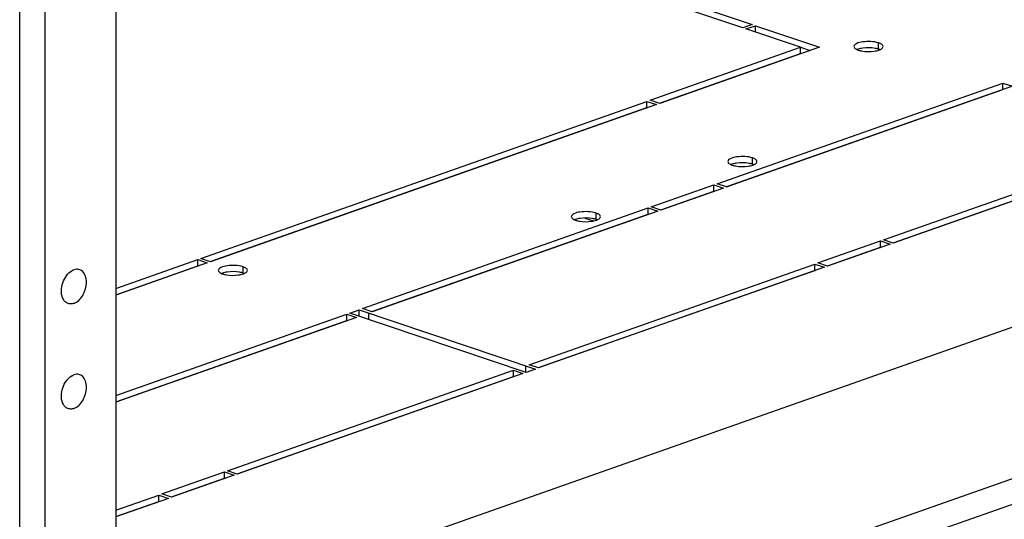
# Model space of a CAD drawing. Units: millimetres. Extents: x 0 to 594, y 0 to 420.
# Drawn here: x 474 to 493, y 302 to 311 of the extents above; entities that cross this region are included whole.
import ezdxf

# ---------------------------------------------------------------- set-up
doc = ezdxf.new("R2010")
doc.units = ezdxf.units.MM
doc.header["$LTSCALE"] = 32.67
doc.layers.get('0').update_dxf_attribs({"linetype": 'CONTINUOUS'})
doc.layers.add('02___PRT_ALL_AXES', color=7, linetype='CONTINUOUS')

msp = doc.modelspace()

# ---------------------------------------------------------------- linework, layer by layer
at = {"color": 9, "linetype": 'Continuous'}
for p, q in [((474.42987, 293.69761), (474.43858, 391.8773)), ((474.90125, 293.85589), (474.90994, 391.72266)), ((476.2196, 296.44054), (507.28211, 307.38799)), ((476.12461, 295.92984), (507.75346, 307.07689))]:
    msp.add_line(p, q, dxfattribs=at)
at = {"color": 3, "linetype": 'Continuous'}
for p, q in [((476.22794, 390.35525), (476.21958, 296.16429)), ((502.03488, 308.35247), (476.21985, 299.25441))]:
    msp.add_line(p, q, dxfattribs=at)
at = {"color": 7, "linetype": 'Continuous'}
msp.add_line((484.94568, 307.16517), (485.10271, 307.11227), dxfattribs=at)
at = {"layer": '02___PRT_ALL_AXES', "color": 7, "linetype": 'Continuous'}
for p, q in [((482.81165, 312.53199), (488.05602, 310.76549)), ((487.88128, 310.70391), (482.63691, 312.4704)), ((488.05602, 310.76549), (487.88128, 310.70391)), ((487.94087, 310.68383), (488.11562, 310.74542)), ((488.95399, 310.34258), (487.94087, 310.68383)), ((488.11561, 310.62807), (488.11562, 310.74542)), ((488.11562, 310.74542), (489.30752, 310.34394)), ((486.15807, 309.35721), (488.95399, 310.34258)), ((489.30752, 310.34394), (486.33685, 309.29698)), ((488.95398, 310.22523), (488.95399, 310.34258)), ((487.40292, 307.80369), (492.71808, 309.67693)), ((492.89686, 309.61671), (487.5817, 307.74347)), ((492.71807, 309.55958), (492.71808, 309.67693)), ((492.71808, 309.67693), (492.89686, 309.61671)), ((477.79943, 306.41135), (486.09982, 309.33668)), ((486.27861, 309.27646), (477.97822, 306.35113)), ((486.09981, 309.21933), (486.09982, 309.33668)), ((486.09982, 309.33668), (486.27861, 309.27646)), ((486.33685, 309.29698), (486.15807, 309.35721)), ((490.50186, 306.75985), (495.81702, 308.63309)), ((495.99581, 308.57287), (490.68065, 306.69963)), ((486.1797, 307.37259), (487.34467, 307.78316)), ((487.34466, 307.66582), (487.34467, 307.78316)), ((487.34467, 307.78316), (487.52345, 307.72294)), ((487.5817, 307.74347), (487.40292, 307.80369)), ((487.52345, 307.72294), (486.35849, 307.31237)), ((486.35849, 307.31237), (486.1797, 307.37259)), ((480.80629, 305.47882), (486.12145, 307.35206)), ((486.30024, 307.29184), (480.98508, 305.4186)), ((486.12144, 307.23472), (486.12145, 307.35206)), ((486.12145, 307.35206), (486.30024, 307.29184)), ((489.27865, 306.32875), (490.44361, 306.73932)), ((490.6224, 306.6791), (489.45743, 306.26853)), ((490.4436, 306.62198), (490.44361, 306.73932)), ((490.44361, 306.73932), (490.6224, 306.6791)), ((490.68065, 306.69963), (490.50186, 306.75985)), ((477.91997, 306.3306), (476.22043, 305.73162)), ((476.22044, 305.85486), (477.74119, 306.39082)), ((477.74117, 306.27347), (477.74119, 306.39082)), ((477.74119, 306.39082), (477.91997, 306.3306)), ((477.97822, 306.35113), (477.79943, 306.41135)), ((483.90524, 304.43499), (489.2204, 306.30822)), ((489.22039, 306.19088), (489.2204, 306.30822)), ((489.2204, 306.30822), (489.39918, 306.248)), ((489.45743, 306.26853), (489.27865, 306.32875)), ((489.39918, 306.248), (484.08402, 304.37476)), ((476.22026, 303.86256), (480.51505, 305.37618)), ((480.51504, 305.25884), (480.51505, 305.37618)), ((480.51505, 305.37618), (480.69384, 305.31596)), ((480.5733, 305.39671), (480.74804, 305.4583)), ((483.85103, 304.29265), (480.5733, 305.39671)), ((480.74803, 305.34095), (480.74804, 305.4583)), ((480.74804, 305.4583), (484.02578, 304.35424)), ((480.98508, 305.4186), (480.80629, 305.47882)), ((480.69384, 305.31596), (476.22025, 303.73932)), ((484.08402, 304.37476), (483.90524, 304.43499)), ((478.29884, 302.45911), (483.614, 304.33234)), ((483.79278, 304.27212), (478.47762, 302.39888)), ((483.61399, 304.215), (483.614, 304.33234)), ((483.614, 304.33234), (483.79278, 304.27212)), ((484.02578, 304.35424), (483.85103, 304.29265)), ((477.07562, 302.02801), (478.24059, 302.43858)), ((478.24058, 302.32123), (478.24059, 302.43858)), ((478.24059, 302.43858), (478.41937, 302.37836)), ((478.47762, 302.39888), (478.29884, 302.45911)), ((478.41937, 302.37836), (477.25441, 301.96778)), ((477.19616, 301.94726), (476.22006, 301.60325)), ((476.22007, 301.72648), (477.01737, 302.00748)), ((477.01736, 301.89013), (477.01737, 302.00748)), ((477.01737, 302.00748), (477.19616, 301.94726)), ((477.25441, 301.96778), (477.07562, 302.02801))]:
    msp.add_line(p, q, dxfattribs=at)
at = {"layer": '02___PRT_ALL_AXES', "color": 3, "linetype": 'Continuous'}
for p, q in [((488.95493, 310.34536), (489.13727, 310.28394)), ((486.33501, 309.30222), (488.95398, 310.22523)), ((487.57986, 307.74871), (492.71807, 309.55958)), ((477.97637, 306.35636), (486.09981, 309.21933)), ((486.09981, 309.21933), (486.10835, 309.21645)), ((490.6788, 306.70487), (495.81701, 308.51574)), ((486.35664, 307.31761), (487.34466, 307.66582)), ((480.98323, 305.42384), (486.12144, 307.23472)), ((486.12144, 307.23472), (486.12999, 307.23184)), ((489.45559, 306.27377), (490.4436, 306.62198)), ((476.22043, 305.73751), (477.74117, 306.27347)), ((477.74117, 306.27347), (477.74972, 306.27059)), ((484.08218, 304.38), (489.22039, 306.19088)), ((489.22039, 306.19088), (489.22893, 306.188)), ((476.22025, 303.74521), (480.51504, 305.25884)), ((480.51504, 305.25884), (480.52358, 305.25596)), ((478.47578, 302.40412), (483.61399, 304.215)), ((477.25256, 301.97302), (478.24058, 302.32123)), ((476.22006, 301.60914), (477.01736, 301.89013)), ((477.01736, 301.89013), (477.02591, 301.88725))]:
    msp.add_line(p, q, dxfattribs=at)
at = {"layer": '02___PRT_ALL_AXES', "color": 9, "linetype": 'Continuous'}
for p, q in [((490.40977, 310.30699), (490.40978, 310.42434)), ((488.06468, 308.16604), (488.06469, 308.28339)), ((485.15226, 307.13961), (485.15227, 307.25695)), ((478.58535, 306.13968), (478.58537, 306.25703)), ((480.92682, 305.28073), (480.92683, 305.39807)), ((483.84698, 304.29711), (483.84699, 304.41446))]:
    msp.add_line(p, q, dxfattribs=at)
at = {"layer": '02___PRT_ALL_AXES', "color": 3, "linetype": 'Continuous'}
for centre in [(490.12207, 310.03438), (487.77698, 307.89343), (484.86457, 306.867), (478.29766, 305.86707)]:
    msp.add_arc(centre, 0.28739, 109.364789, 112.492309, dxfattribs=at)
at = {"layer": '02___PRT_ALL_AXES', "color": 7, "linetype": 'Continuous'}
for centre, radius, start, end in [((490.31886, 310.56351), 0.28739, 289.364789, 292.492309), ((487.97377, 308.42256), 0.28739, 289.364789, 292.492309), ((485.06136, 307.39613), 0.28739, 289.364789, 292.492309), ((475.52742, 305.96297), 0.25484, 119.110006, 120.436307), ((475.5244, 305.96838), 0.24865, 118.23652, 119.108112), ((475.52248, 305.97195), 0.24459, 117.552024, 118.235862), ((478.49445, 306.3962), 0.28739, 289.364789, 292.492309), ((475.46433, 305.77559), 0.25487, 202.341061, 203.648506), ((475.45984, 305.77363), 0.24998, 203.651435, 204.056423), ((475.45605, 305.77193), 0.24583, 204.054305, 205.254475), ((475.52724, 304.0072), 0.25484, 119.110006, 120.436307), ((475.52422, 304.01261), 0.24865, 118.23652, 119.108112), ((475.5223, 304.01618), 0.24459, 117.552024, 118.235862), ((475.46416, 303.81982), 0.25487, 202.341061, 203.648506), ((475.45967, 303.81786), 0.24998, 203.651435, 204.056423), ((475.45588, 303.81616), 0.24583, 204.054305, 205.254475)]:
    msp.add_arc(centre, radius, start, end, dxfattribs=at)
for points, knots in [([(489.94964, 310.35762), (489.94963, 310.34941), (489.95798, 310.33038), (489.9737, 310.31862), (489.98303, 310.31277)], [0, 0, 0, 0, 0.42701154, 1, 1, 1, 1]), ([(490.40978, 310.42434), (490.31657, 310.45573), (490.16648, 310.45545), (490.01427, 310.42747), (489.94965, 310.38049), (489.94964, 310.35762)], [0, 0, 0, 0, 0.60335866, 0.85968088, 1, 1, 1, 1]), ([(489.98303, 310.31277), (489.98734, 310.31006), (489.99669, 310.30486), (490.00641, 310.30042), (490.01157, 310.29826)], [0, 0, 0, 0, 0.47645111, 1, 1, 1, 1]), ([(490.01157, 310.29826), (490.01472, 310.29694), (490.02121, 310.29437), (490.02779, 310.29204), (490.03116, 310.2909)], [0, 0, 0, 0, 0.48927611, 1, 1, 1, 1]), ([(490.45992, 310.40119), (490.45275, 310.40585), (490.43638, 310.41452), (490.41915, 310.42118), (490.40978, 310.42434)], [0, 0, 0, 0, 0.46360368, 1, 1, 1, 1]), ([(490.4288, 310.29798), (490.43799, 310.30179), (490.46362, 310.3137), (490.49129, 310.3381), (490.4913, 310.35762)], [0, 0, 0, 0, 0.33749868, 1, 1, 1, 1]), ([(490.4913, 310.35762), (490.49131, 310.36555), (490.48358, 310.38385), (490.46873, 310.39545), (490.45992, 310.40119)], [0, 0, 0, 0, 0.42991829, 1, 1, 1, 1]), ([(490.03116, 310.2909), (490.05211, 310.28384), (490.14902, 310.2612), (490.25063, 310.26057), (490.32696, 310.27181)], [0, 0, 0, 0, 0.22267848, 1, 1, 1, 1]), ([(488.06469, 308.28339), (487.97149, 308.31478), (487.8214, 308.3145), (487.66918, 308.28652), (487.60456, 308.23954), (487.60455, 308.21667)], [0, 0, 0, 0, 0.60335866, 0.85968088, 1, 1, 1, 1]), ([(488.11483, 308.26023), (488.10767, 308.2649), (488.0913, 308.27356), (488.07407, 308.28023), (488.06469, 308.28339)], [0, 0, 0, 0, 0.46360368, 1, 1, 1, 1]), ([(487.60455, 308.21667), (487.60455, 308.20845), (487.6129, 308.18943), (487.62861, 308.17767), (487.63795, 308.17181)], [0, 0, 0, 0, 0.42701154, 1, 1, 1, 1]), ([(487.63795, 308.17181), (487.64226, 308.16911), (487.65161, 308.16391), (487.66133, 308.15946), (487.66649, 308.1573)], [0, 0, 0, 0, 0.47645111, 1, 1, 1, 1]), ([(487.66649, 308.1573), (487.66964, 308.15599), (487.67613, 308.15342), (487.6827, 308.15109), (487.68608, 308.14995)], [0, 0, 0, 0, 0.48927611, 1, 1, 1, 1]), ([(487.68608, 308.14995), (487.70702, 308.14289), (487.80394, 308.12025), (487.90554, 308.11962), (487.98188, 308.13086)], [0, 0, 0, 0, 0.22267848, 1, 1, 1, 1]), ([(488.08372, 308.15703), (488.0929, 308.16084), (488.11854, 308.17275), (488.14621, 308.19715), (488.14622, 308.21667)], [0, 0, 0, 0, 0.33749868, 1, 1, 1, 1]), ([(488.14622, 308.21667), (488.14622, 308.2246), (488.1385, 308.2429), (488.12365, 308.2545), (488.11483, 308.26023)], [0, 0, 0, 0, 0.42991829, 1, 1, 1, 1]), ([(484.69214, 307.19024), (484.69213, 307.18202), (484.70048, 307.163), (484.71619, 307.15124), (484.72553, 307.14538)], [0, 0, 0, 0, 0.42701154, 1, 1, 1, 1]), ([(485.15227, 307.25695), (485.05907, 307.28835), (484.90898, 307.28807), (484.75677, 307.26009), (484.69215, 307.21311), (484.69214, 307.19024)], [0, 0, 0, 0, 0.60335866, 0.85968088, 1, 1, 1, 1]), ([(485.20242, 307.2338), (485.19525, 307.23847), (485.17888, 307.24713), (485.16165, 307.2538), (485.15227, 307.25695)], [0, 0, 0, 0, 0.46360368, 1, 1, 1, 1]), ([(485.1713, 307.1306), (485.18049, 307.13441), (485.20612, 307.14632), (485.23379, 307.17072), (485.2338, 307.19024)], [0, 0, 0, 0, 0.33749868, 1, 1, 1, 1]), ([(485.2338, 307.19024), (485.2338, 307.19817), (485.22608, 307.21647), (485.21123, 307.22807), (485.20242, 307.2338)], [0, 0, 0, 0, 0.42991829, 1, 1, 1, 1]), ([(484.72553, 307.14538), (484.72984, 307.14268), (484.73919, 307.13748), (484.74891, 307.13303), (484.75407, 307.13087)], [0, 0, 0, 0, 0.47645111, 1, 1, 1, 1]), ([(484.75407, 307.13087), (484.75722, 307.12956), (484.76371, 307.12699), (484.77028, 307.12466), (484.77366, 307.12352)], [0, 0, 0, 0, 0.48927611, 1, 1, 1, 1]), ([(484.77366, 307.12352), (484.79461, 307.11646), (484.89152, 307.09382), (484.99313, 307.09319), (485.06946, 307.10443)], [0, 0, 0, 0, 0.22267848, 1, 1, 1, 1]), ([(478.58537, 306.25703), (478.49216, 306.28842), (478.34207, 306.28814), (478.18986, 306.26016), (478.12524, 306.21318), (478.12523, 306.19031)], [0, 0, 0, 0, 0.60335866, 0.85968088, 1, 1, 1, 1]), ([(475.22859, 305.6787), (475.21165, 305.71991), (475.19772, 305.81652), (475.22436, 305.9607), (475.29037, 306.09162), (475.3599, 306.16012), (475.39832, 306.18269)], [0, 0, 0, 0, 0.23538948, 0.49999206, 0.76459976, 1, 1, 1, 1]), ([(475.40934, 306.1888), (475.41174, 306.19005), (475.42123, 306.1948), (475.43104, 306.1989), (475.43849, 306.20153)], [0, 0, 0, 0, 0.2552546, 1, 1, 1, 1]), ([(475.43843, 305.57568), (475.47141, 305.58731), (475.53612, 305.63023), (475.59599, 305.70783), (475.63357, 305.78274), (475.66185, 305.86386), (475.67718, 305.96634), (475.66399, 306.06525), (475.63453, 306.1305), (475.60542, 306.16866), (475.56936, 306.19614), (475.52778, 306.21136), (475.48282, 306.21354), (475.45312, 306.20669), (475.43849, 306.20153)], [0, 0, 0, 0, 0.12006978, 0.25857298, 0.33241484, 0.40720934, 0.55286687, 0.6843655, 0.74303376, 0.79701395, 0.84752571, 0.89661594, 0.9467211, 1, 1, 1, 1]), ([(478.12523, 306.19031), (478.12522, 306.1821), (478.13357, 306.16307), (478.14928, 306.15131), (478.15862, 306.14546)], [0, 0, 0, 0, 0.42701154, 1, 1, 1, 1]), ([(478.15862, 306.14546), (478.16293, 306.14275), (478.17228, 306.13755), (478.182, 306.1331), (478.18716, 306.13095)], [0, 0, 0, 0, 0.47645111, 1, 1, 1, 1]), ([(478.18716, 306.13095), (478.19031, 306.12963), (478.1968, 306.12706), (478.20337, 306.12473), (478.20675, 306.12359)], [0, 0, 0, 0, 0.48927611, 1, 1, 1, 1]), ([(478.20675, 306.12359), (478.2277, 306.11653), (478.32461, 306.09389), (478.42622, 306.09326), (478.50255, 306.1045)], [0, 0, 0, 0, 0.22267848, 1, 1, 1, 1]), ([(478.63551, 306.23388), (478.62834, 306.23854), (478.61197, 306.24721), (478.59474, 306.25387), (478.58537, 306.25703)], [0, 0, 0, 0, 0.46360368, 1, 1, 1, 1]), ([(478.60439, 306.13067), (478.61358, 306.13448), (478.63921, 306.14639), (478.66688, 306.17079), (478.66689, 306.19031)], [0, 0, 0, 0, 0.33749868, 1, 1, 1, 1]), ([(478.66689, 306.19031), (478.66689, 306.19824), (478.65917, 306.21654), (478.64432, 306.22814), (478.63551, 306.23388)], [0, 0, 0, 0, 0.42991829, 1, 1, 1, 1]), ([(475.43843, 305.57568), (475.41873, 305.56874), (475.37799, 305.56097), (475.31719, 305.57398), (475.2663, 305.6113), (475.24308, 305.64721), (475.23372, 305.66705)], [0, 0, 0, 0, 0.25353655, 0.4910613, 0.73367773, 1, 1, 1, 1]), ([(475.43826, 303.61991), (475.47123, 303.63154), (475.53595, 303.67446), (475.59582, 303.75206), (475.6334, 303.82697), (475.66167, 303.90809), (475.677, 304.01057), (475.66381, 304.10948), (475.63436, 304.17473), (475.60525, 304.21289), (475.56919, 304.24037), (475.52761, 304.25559), (475.48265, 304.25777), (475.45295, 304.25092), (475.43831, 304.24576)], [0, 0, 0, 0, 0.12006978, 0.25857298, 0.33241484, 0.40720934, 0.55286687, 0.6843655, 0.74303376, 0.79701395, 0.84752571, 0.89661594, 0.9467211, 1, 1, 1, 1]), ([(475.22841, 303.72293), (475.21148, 303.76414), (475.19755, 303.86075), (475.22419, 304.00493), (475.2902, 304.13585), (475.35973, 304.20435), (475.39815, 304.22692)], [0, 0, 0, 0, 0.23538948, 0.49999206, 0.76459976, 1, 1, 1, 1]), ([(475.40917, 304.23303), (475.41157, 304.23428), (475.42105, 304.23903), (475.43086, 304.24313), (475.43831, 304.24576)], [0, 0, 0, 0, 0.2552546, 1, 1, 1, 1]), ([(475.43826, 303.61991), (475.41856, 303.61297), (475.37782, 303.6052), (475.31702, 303.61821), (475.26612, 303.65552), (475.24291, 303.69144), (475.23355, 303.71128)], [0, 0, 0, 0, 0.25353655, 0.4910613, 0.73367773, 1, 1, 1, 1])]:
    msp.add_open_spline(points, degree=3, knots=knots, dxfattribs=at)
at = {"layer": '02___PRT_ALL_AXES', "color": 3, "linetype": 'Continuous'}
for points in [[(490.11396, 310.32608), (490.08442, 310.32173), (490.05494, 310.31544), (490.02677, 310.30551)], [(487.76888, 308.18513), (487.73934, 308.18078), (487.70985, 308.17449), (487.68169, 308.16456)], [(484.85646, 307.1587), (484.82692, 307.15435), (484.79744, 307.14806), (484.76927, 307.13813)], [(478.28955, 306.15877), (478.26001, 306.15442), (478.23053, 306.14813), (478.20236, 306.1382)]]:
    msp.add_open_spline(points, degree=3, dxfattribs=at)
for points, knots in [([(490.40977, 310.30699), (490.38882, 310.31405), (490.29191, 310.33669), (490.1903, 310.33732), (490.11396, 310.32608)], [0, 0, 0, 0, 0.22267848, 1, 1, 1, 1]), ([(490.42935, 310.29964), (490.42621, 310.30095), (490.41972, 310.30352), (490.41314, 310.30585), (490.40977, 310.30699)], [0, 0, 0, 0, 0.48927611, 1, 1, 1, 1]), ([(488.06468, 308.16604), (488.04373, 308.17309), (487.94682, 308.19574), (487.84522, 308.19637), (487.76888, 308.18513)], [0, 0, 0, 0, 0.22267848, 1, 1, 1, 1]), ([(488.08427, 308.15868), (488.08112, 308.16), (488.07463, 308.16257), (488.06806, 308.1649), (488.06468, 308.16604)], [0, 0, 0, 0, 0.48927611, 1, 1, 1, 1]), ([(485.15226, 307.13961), (485.13132, 307.14666), (485.0344, 307.16931), (484.9328, 307.16993), (484.85646, 307.1587)], [0, 0, 0, 0, 0.22267848, 1, 1, 1, 1]), ([(485.17185, 307.13225), (485.16871, 307.13357), (485.16222, 307.13614), (485.15564, 307.13847), (485.15226, 307.13961)], [0, 0, 0, 0, 0.48927611, 1, 1, 1, 1]), ([(478.58535, 306.13968), (478.56441, 306.14674), (478.46749, 306.16938), (478.36589, 306.17001), (478.28955, 306.15877)], [0, 0, 0, 0, 0.22267848, 1, 1, 1, 1]), ([(478.60494, 306.13232), (478.6018, 306.13364), (478.59531, 306.13621), (478.58873, 306.13854), (478.58535, 306.13968)], [0, 0, 0, 0, 0.48927611, 1, 1, 1, 1])]:
    msp.add_open_spline(points, degree=3, knots=knots, dxfattribs=at)
at = {"layer": '02___PRT_ALL_AXES', "color": 7, "linetype": 'Continuous'}
for points in [[(490.32696, 310.27181), (490.35651, 310.27616), (490.38599, 310.28245), (490.41415, 310.29238)], [(487.98188, 308.13086), (488.01142, 308.13521), (488.04091, 308.1415), (488.06907, 308.15143)], [(485.06946, 307.10443), (485.09901, 307.10878), (485.12849, 307.11507), (485.15665, 307.125)], [(478.50255, 306.1045), (478.5321, 306.10885), (478.56158, 306.11514), (478.58974, 306.12507)]]:
    msp.add_open_spline(points, degree=3, dxfattribs=at)

doc.saveas('drawing.dxf')
